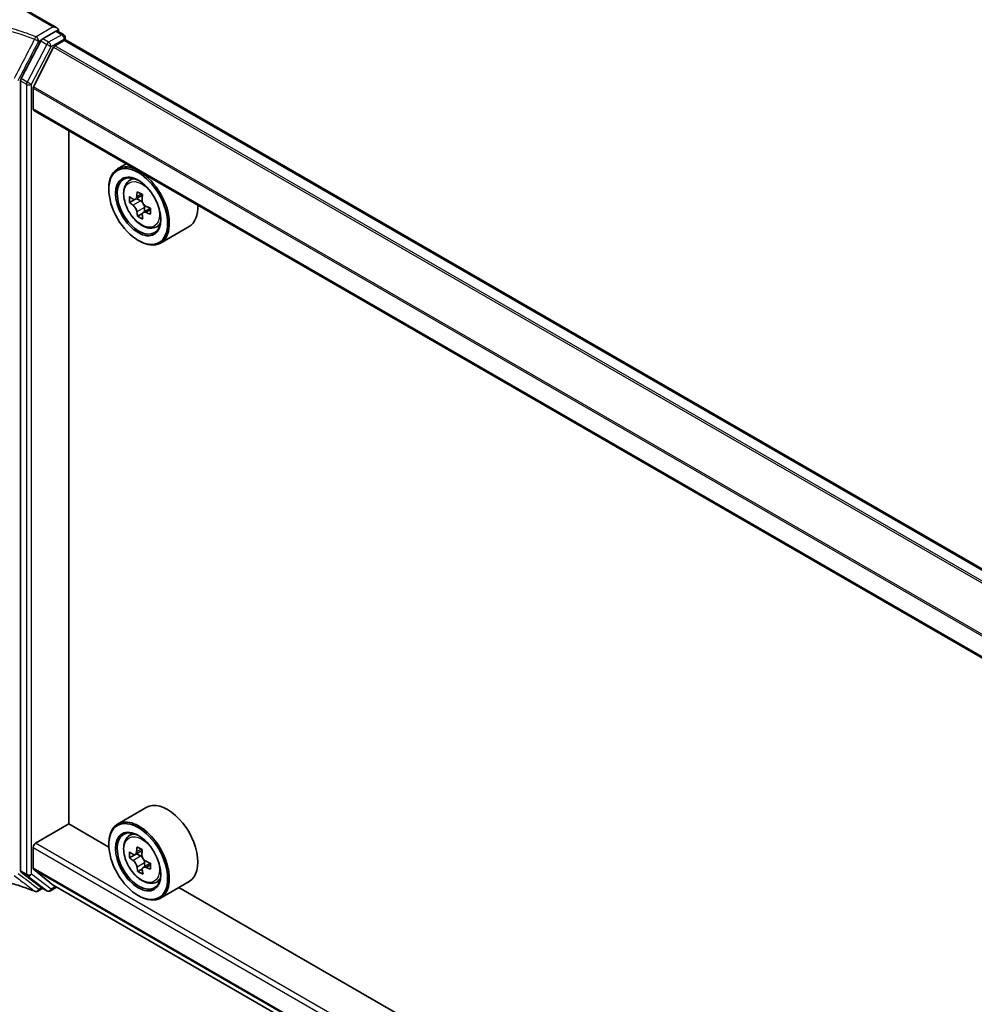
# Model space of a CAD drawing. Units: millimetres. Extents: x -538 to 8515, y 107 to 1793.
# Drawn here: x -526 to -520, y 195 to 202 of the extents above; entities that cross this region are included whole.
import ezdxf

# ---------------------------------------------------------------- set-up
doc = ezdxf.new("R2010")
doc.units = ezdxf.units.MM
doc.header["$LTSCALE"] = 0.5
doc.layers.add('Visible (ISO)', color=7, linetype='Continuous', lineweight=35)
doc.layers.add('Visible Narrow (ISO)', color=7, linetype='Continuous', lineweight=25)

msp = doc.modelspace()

# ---------------------------------------------------------------- linework, layer by layer
at = {"layer": 'Visible (ISO)'}
for p, q in [((-526.0014, 201.7009), (-526.2142, 201.8237)), ((-526.0081, 201.6781), (-526.0931, 201.629)), ((-525.9966, 201.6793), (-525.9585, 201.6573)), ((-525.9918, 201.6875), (-525.9918, 201.6765)), ((-526.1055, 201.6154), (-526.2326, 201.3717)), ((-526.0139, 201.5837), (-525.9537, 201.6184)), ((-525.947, 201.6207), (-525.947, 201.6373)), ((-505.2926, 189.6976), (-525.9422, 201.6196)), ((-526.0223, 201.5744), (-526.1525, 201.3188)), ((-526.2366, 201.3571), (-526.2366, 196.246)), ((-526.155, 201.1757), (-526.155, 201.3093)), ((-505.5033, 189.2446), (-526.1502, 201.1651)), ((-525.9238, 196.5483), (-525.9238, 201.0344)), ((-525.5521, 200.8198), (-525.6081, 200.7874)), ((-525.5399, 200.7058), (-525.5142, 200.7283)), ((-525.6654, 200.6544), (-525.6654, 200.6606)), ((-525.4965, 200.5893), (-525.5311, 200.5694)), ((-525.448, 200.6168), (-525.4934, 200.5906)), ((-525.4852, 200.5953), (-525.4605, 200.5816)), ((-525.3962, 200.5332), (-525.4428, 200.5063)), ((-525.4343, 200.5371), (-525.4339, 200.5115)), ((-525.4484, 200.4994), (-525.4793, 200.4815)), ((-525.3678, 200.4076), (-525.3354, 200.4186)), ((-525.1462, 200.4145), (-525.3312, 200.3078)), ((-525.4751, 200.3246), (-525.4696, 200.3215)), ((-525.4232, 196.6547), (-525.6081, 196.5479)), ((-526.1387, 196.4243), (-525.9238, 196.5483)), ((-525.665, 196.3989), (-525.9238, 196.5483)), ((-525.5399, 196.4663), (-525.5142, 196.4888)), ((-526.155, 196.2624), (-526.155, 196.396)), ((-525.6654, 196.4149), (-525.6654, 196.4211)), ((-525.4853, 196.3546), (-525.5308, 196.3284)), ((-525.4493, 196.3765), (-525.4941, 196.3506)), ((-525.4854, 196.3557), (-525.4853, 196.3546)), ((-525.4853, 196.3546), (-525.4602, 196.341)), ((-526.1525, 196.2558), (-526.0223, 196.1506)), ((-525.4483, 196.2583), (-525.4781, 196.2411)), ((-525.396, 196.2939), (-525.4421, 196.2673)), ((-525.4335, 196.2968), (-525.4328, 196.2727)), ((-526.2326, 196.236), (-526.1055, 196.1391)), ((-526.0931, 196.1319), (-526.124, 196.114)), ((-526.0666, 196.1166), (-526.1046, 196.1385)), ((-526.0435, 196.1166), (-526.0035, 196.1396)), ((-526.0216, 196.1501), (-506.1148, 184.6569)), ((-525.3678, 196.1681), (-525.3354, 196.1791)), ((-525.1462, 196.175), (-525.3312, 196.0683)), ((-515.983, 190.809), (-525.2117, 196.1372)), ((-525.4751, 196.0851), (-525.4696, 196.082))]:
    msp.add_line(p, q, dxfattribs=at)
for centre, start, end in [((-525.97, 201.6373), 0, 60), ((-526.1355, 196.134), 248.1535, 300), ((-526.055, 196.1365), 240, 300)]:
    msp.add_arc(centre, 0.0231, start, end, dxfattribs=at)
for centre, major_axis, ratio, start_param, end_param in [((-526.0244, 201.6875), (0.0326, 0), 0.57735, 0, 1.570796), ((-526.0081, 201.6593), (0.0115, 0.02), 0.57735, 0, 0.785398), ((-526.0931, 201.6102), (0.0115, 0.02), 0.57735, 0.785398, 1.644735), ((-525.9537, 201.5996), (0.0115, 0.02), 0.57735, 0, 0.785398), ((-526.0139, 201.5711), (-0.0077, -0.0133), 0.57735, 3.926991, 4.803049), ((-526.2203, 201.3665), (0.0115, 0.02), 0.57735, 1.644735, 2.356194), ((-526.1441, 201.3156), (-0.0077, -0.0133), 0.57735, 4.803049, 5.497787), ((-526.1387, 201.1851), (-0.0115, -0.02), 0.57735, 5.497787, 6.283185), ((-525.4696, 200.5476), (-0.1385, 0.2398), 0.57735, 5.613956, 7.068583), ((-525.4696, 200.5476), (0.1, -0.1732), 0.57735, 2.375245, 7.049533), ((-525.4696, 200.5476), (0.1385, -0.2398), 0.57735, 5.497787, 8.523211), ((-525.142, 200.8139), (-0.2687, -0.4811), 0.586666, 5.445887, 5.533153), ((-525.0743, 200.7957), (-0.5589, -0.0078), 0.567882, 0.604496, 0.668797), ((-525.0911, 200.7855), (-0.2725, -0.4879), 0.586666, 5.31662, 5.380922), ((-525.0752, 200.8551), (-0.551, -0.0077), 0.567882, 0.733762, 0.821029), ((-525.0571, 200.7665), (0.2725, 0.4879), 0.586666, 2.175028, 2.239329), ((-525.0738, 200.7562), (0.5589, 0.0078), 0.567882, 3.746089, 3.81039), ((-525.4601, 200.5515), (0.0183, -0.0316), 0.57735, 1.83456, 2.372462), ((-525.4601, 200.5515), (0.0183, -0.0316), 0.57735, 0.801666, 1.389737), ((-525.0743, 200.7957), (-0.5589, -0.0078), 0.567882, 0.885994, 0.950295), ((-525.0061, 200.738), (0.2687, 0.4811), 0.586666, 2.304294, 2.39156), ((-525.2847, 200.6544), (0.1385, -0.2398), 0.57735, 0, 0.834233), ((-525.0911, 200.7855), (-0.2725, -0.4879), 0.586666, 5.598118, 5.662419), ((-525.073, 200.6968), (0.551, 0.0077), 0.567882, 3.875355, 3.962621), ((-525.0571, 200.7665), (0.2725, 0.4879), 0.586666, 2.456525, 2.520827), ((-525.0738, 200.7562), (0.5589, 0.0078), 0.567882, 4.027586, 4.091888), ((-525.2847, 196.4149), (0.1385, -0.2398), 0.57735, 0, 3.141593), ((-525.4696, 196.3081), (0.1385, -0.2398), 0.57735, 5.497787, 10.210176), ((-525.4696, 196.3081), (0.1, -0.1732), 0.57735, 2.375245, 7.049533), ((-526.1387, 196.4054), (-0.0115, -0.02), 0.57735, 3.926991, 5.497787), ((-525.091, 196.5456), (-0.2651, -0.492), 0.596295, 5.307633, 5.371935), ((-525.0763, 196.6162), (-0.5509, -0.0157), 0.557763, 0.725625, 0.812891), ((-525.0571, 196.5273), (0.2651, 0.492), 0.596295, 2.166041, 2.230342), ((-525.142, 196.5731), (-0.2614, -0.4852), 0.596295, 5.4369, 5.524166), ((-525.0746, 196.5564), (-0.5587, -0.0159), 0.557763, 0.596359, 0.66066), ((-525.0735, 196.5165), (0.5587, 0.0159), 0.557763, 3.737951, 3.802253), ((-525.4593, 196.3107), (0.0183, -0.0316), 0.57735, 1.871918, 2.38957), ((-525.4593, 196.3107), (0.0183, -0.0316), 0.57735, 0.818774, 1.439209), ((-526.1441, 196.2687), (-0.0077, -0.0133), 0.57735, 5.497787, 6.192525), ((-525.091, 196.5456), (-0.2651, -0.492), 0.596295, 5.589131, 5.653432), ((-525.0746, 196.5564), (-0.5587, -0.0159), 0.557763, 0.877856, 0.942157), ((-525.0735, 196.5165), (0.5587, 0.0159), 0.557763, 4.019449, 4.08375), ((-525.0061, 196.4999), (0.2614, 0.4852), 0.596295, 2.295307, 2.382573), ((-526.2203, 196.2554), (-0.0115, -0.02), 0.57735, 5.497787, 6.209246), ((-525.0718, 196.4567), (0.5509, 0.0157), 0.557763, 3.867218, 3.954484), ((-525.0571, 196.5273), (0.2651, 0.492), 0.596295, 2.447538, 2.51184), ((-526.0931, 196.1585), (-0.0115, -0.02), 0.57735, 6.209246, 6.283185), ((-526.0139, 196.1634), (-0.0077, -0.0133), 0.57735, 6.192525, 6.283185)]:
    msp.add_ellipse(centre, major_axis=major_axis, ratio=ratio, start_param=start_param, end_param=end_param, dxfattribs=at)
for centre, major_axis in [((-525.4751, 200.5444), (-0.1346, 0.2332)), ((-525.4751, 200.5444), (0.1038, -0.1799)), ((-525.4751, 196.3049), (-0.1346, 0.2332)), ((-525.4751, 196.3049), (0.1038, -0.1799))]:
    msp.add_ellipse(centre, major_axis=major_axis, ratio=0.57735, dxfattribs=at)
for points, knots in [([(-525.5399, 200.7058), (-525.5481, 200.6985), (-525.5547, 200.6892), (-525.5648, 200.6669), (-525.5679, 200.6535), (-525.57, 200.6239), (-525.5688, 200.6074), (-525.5621, 200.5736), (-525.5566, 200.5563), (-525.542, 200.5227), (-525.533, 200.5063), (-525.5122, 200.476), (-525.5004, 200.4621), (-525.4752, 200.4379), (-525.4618, 200.4277), (-525.4342, 200.4123), (-525.4201, 200.4071), (-525.3931, 200.4028), (-525.3801, 200.4036), (-525.3681, 200.4075), (-525.3679, 200.4076), (-525.3678, 200.4076)], [0.884074, 0.884074, 0.884074, 0.884074, 1.16257, 1.16257, 1.474389, 1.474389, 1.808024, 1.808024, 2.142365, 2.142365, 2.474448, 2.474448, 2.806302, 2.806302, 3.140133, 3.140133, 3.474857, 3.474857, 3.791554, 3.791554, 3.79578, 3.79578, 3.79578, 3.79578]), ([(-525.51, 200.5928), (-525.5072, 200.5908), (-525.504, 200.5895), (-525.4981, 200.5888), (-525.4953, 200.5894), (-525.4908, 200.5922), (-525.4888, 200.5945), (-525.4858, 200.6007), (-525.4849, 200.6045), (-525.4846, 200.6085)], [0, 0, 0, 0, 0.01793694, 0.01793694, 0.03587389, 0.03587389, 0.05381083, 0.05381083, 0.07174777, 0.07174777, 0.07174777, 0.07174777]), ([(-525.4506, 200.5895), (-525.4509, 200.5855), (-525.4505, 200.581), (-525.4482, 200.5719), (-525.4463, 200.5673), (-525.4416, 200.5594), (-525.4386, 200.5555), (-525.4317, 200.5491), (-525.428, 200.5466), (-525.4244, 200.545)], [0, 0, 0, 0, 0.01793694, 0.01793694, 0.03587389, 0.03587389, 0.05381083, 0.05381083, 0.07174777, 0.07174777, 0.07174777, 0.07174777]), ([(-525.4832, 200.5088), (-525.4836, 200.5123), (-525.4846, 200.5165), (-525.4878, 200.5252), (-525.4899, 200.5296), (-525.4946, 200.5376), (-525.4974, 200.5416), (-525.5034, 200.5484), (-525.5066, 200.5513), (-525.5095, 200.5533)], [0, 0, 0, 0, 0.01793694, 0.01793694, 0.03587389, 0.03587389, 0.05381083, 0.05381083, 0.07174777, 0.07174777, 0.07174777, 0.07174777]), ([(-525.4238, 200.5054), (-525.4274, 200.507), (-525.4312, 200.508), (-525.4379, 200.5083), (-525.4409, 200.5075), (-525.4454, 200.5048), (-525.4472, 200.5025), (-525.4494, 200.4968), (-525.4497, 200.4933), (-525.4492, 200.4898)], [0, 0, 0, 0, 0.01793694, 0.01793694, 0.03587389, 0.03587389, 0.05381083, 0.05381083, 0.07174777, 0.07174777, 0.07174777, 0.07174777]), ([(-525.5399, 196.4663), (-525.5481, 196.459), (-525.5547, 196.4497), (-525.5648, 196.4274), (-525.5679, 196.414), (-525.57, 196.3844), (-525.5688, 196.3679), (-525.5621, 196.3341), (-525.5566, 196.3168), (-525.542, 196.2832), (-525.533, 196.2668), (-525.5122, 196.2365), (-525.5004, 196.2226), (-525.4752, 196.1984), (-525.4618, 196.1882), (-525.4342, 196.1728), (-525.4201, 196.1676), (-525.3931, 196.1633), (-525.3801, 196.1641), (-525.3681, 196.168), (-525.3679, 196.1681), (-525.3678, 196.1681)], [2.437762, 2.437762, 2.437762, 2.437762, 2.716258, 2.716258, 3.028077, 3.028077, 3.361712, 3.361712, 3.696053, 3.696053, 4.028136, 4.028136, 4.35999, 4.35999, 4.693821, 4.693821, 5.028545, 5.028545, 5.345242, 5.345242, 5.349468, 5.349468, 5.349468, 5.349468]), ([(-525.5103, 196.3526), (-525.5074, 196.3507), (-525.5043, 196.3494), (-525.4984, 196.3488), (-525.4957, 196.3496), (-525.4913, 196.3525), (-525.4893, 196.3549), (-525.4864, 196.3612), (-525.4856, 196.365), (-525.4854, 196.369)], [0, 0, 0, 0, 0.01793694, 0.01793694, 0.03587389, 0.03587389, 0.05381083, 0.05381083, 0.07174777, 0.07174777, 0.07174777, 0.07174777]), ([(-525.4514, 196.3507), (-525.4516, 196.3467), (-525.4512, 196.3422), (-525.4487, 196.333), (-525.4467, 196.3285), (-525.442, 196.3206), (-525.4389, 196.3168), (-525.4321, 196.3105), (-525.4283, 196.3081), (-525.4247, 196.3065)], [0, 0, 0, 0, 0.01793694, 0.01793694, 0.03587389, 0.03587389, 0.05381083, 0.05381083, 0.07174777, 0.07174777, 0.07174777, 0.07174777]), ([(-525.4825, 196.2685), (-525.483, 196.2721), (-525.484, 196.2763), (-525.4873, 196.285), (-525.4895, 196.2894), (-525.4942, 196.2973), (-525.4971, 196.3013), (-525.5031, 196.308), (-525.5063, 196.3108), (-525.5092, 196.3128)], [0, 0, 0, 0, 0.01793694, 0.01793694, 0.03587389, 0.03587389, 0.05381083, 0.05381083, 0.07174777, 0.07174777, 0.07174777, 0.07174777]), ([(-525.4236, 196.2666), (-525.4271, 196.2682), (-525.4309, 196.2691), (-525.4376, 196.2692), (-525.4405, 196.2684), (-525.445, 196.2655), (-525.4467, 196.2632), (-525.4488, 196.2573), (-525.449, 196.2538), (-525.4485, 196.2502)], [0, 0, 0, 0, 0.01793694, 0.01793694, 0.03587389, 0.03587389, 0.05381083, 0.05381083, 0.07174777, 0.07174777, 0.07174777, 0.07174777]), ([(-526.6156, 196.2215), (-526.5818, 196.2185), (-526.5483, 196.2145), (-526.4819, 196.205), (-526.4491, 196.1993), (-526.3846, 196.1863), (-526.3529, 196.179), (-526.2907, 196.1627), (-526.2602, 196.1537), (-526.2009, 196.1343), (-526.1721, 196.1238), (-526.1441, 196.1126)], [0.0705449, 0.0705449, 0.0705449, 0.0705449, 0.2055578, 0.2055578, 0.3405706, 0.3405706, 0.4755835, 0.4755835, 0.6105963, 0.6105963, 0.7456092, 0.7456092, 0.7456092, 0.7456092])]:
    msp.add_open_spline(points, degree=3, knots=knots, dxfattribs=at)
at = {"layer": 'Visible Narrow (ISO)'}
for p, q in [((-526.2257, 201.8226), (-526.0244, 201.7064)), ((-526.0244, 201.7064), (-526.1355, 201.6422)), ((-526.0081, 201.6781), (-525.9918, 201.6875)), ((-526.0081, 201.6781), (-525.97, 201.6561)), ((-526.1192, 201.614), (-526.0931, 201.629)), ((-526.1055, 201.6154), (-526.0674, 201.5934)), ((-526.055, 201.6071), (-526.0931, 201.629)), ((-525.97, 201.6561), (-526.055, 201.6071)), ((-526.0387, 201.5788), (-525.9537, 201.6279)), ((-525.9537, 201.6279), (-525.9537, 201.6184)), ((-525.9537, 201.6184), (-505.2994, 189.6936)), ((-526.0674, 201.5934), (-526.1945, 201.3497)), ((-526.1659, 201.3351), (-526.0387, 201.5788)), ((-526.0223, 201.5744), (-505.3706, 189.6511)), ((-505.3595, 189.6589), (-526.0139, 201.5837)), ((-526.2366, 201.3571), (-526.1985, 201.3351)), ((-526.1945, 201.3497), (-526.2326, 201.3717)), ((-526.1985, 201.3351), (-526.1985, 196.224)), ((-526.1659, 196.224), (-526.1659, 201.3351)), ((-526.155, 201.3093), (-505.5033, 189.3861)), ((-505.5029, 189.3968), (-526.1525, 201.3188)), ((-505.5033, 189.2524), (-526.155, 201.1757)), ((-525.4846, 200.6085), (-525.4558, 200.6252)), ((-525.5095, 200.5533), (-525.4605, 200.5816)), ((-525.4343, 200.5371), (-525.4832, 200.5088)), ((-525.3958, 200.5216), (-525.4238, 200.5054)), ((-526.155, 196.396), (-506.1148, 184.8258)), ((-506.1148, 184.8635), (-526.1387, 196.4243)), ((-525.4854, 196.369), (-525.456, 196.386)), ((-525.5092, 196.3128), (-525.4602, 196.341)), ((-506.1148, 184.6922), (-526.155, 196.2624)), ((-526.1525, 196.2558), (-506.1148, 184.687)), ((-525.4335, 196.2968), (-525.4825, 196.2685)), ((-525.396, 196.2826), (-525.4236, 196.2666)), ((-526.1985, 196.224), (-526.2366, 196.246)), ((-526.2326, 196.236), (-526.1945, 196.214)), ((-526.1945, 196.214), (-526.0674, 196.1171)), ((-526.0387, 196.1271), (-526.1659, 196.224)), ((-526.0999, 196.1358), (-526.1192, 196.1246)), ((-526.0674, 196.1171), (-526.1055, 196.1391)), ((-526.0103, 196.1436), (-526.0387, 196.1271)), ((-506.1148, 184.657), (-526.0223, 196.1506))]:
    msp.add_line(p, q, dxfattribs=at)
for centre, major_axis, ratio, start_param, end_param in [((-526.1355, 201.6234), (-0.0086, -0.0214), 0.465707, 3.852364, 4.723601), ((-526.1355, 201.6234), (-0.0205, 0.0106), 0.063576, 1.090109, 2.524679), ((-526.1355, 201.6234), (0.0115, -0.02), 0.57735, 0.785398, 2.356194), ((-526.055, 201.5882), (-0.0115, -0.02), 0.57735, 3.926991, 4.786328), ((-526.055, 201.5882), (-0.0115, 0.02), 0.57735, 3.926991, 5.497787), ((-525.97, 201.6373), (0.0115, 0.02), 0.57735, 0, 0.785398), ((-525.97, 201.6373), (0.0115, -0.02), 0.57735, 0.785398, 2.356194), ((-525.97, 201.6373), (0.0231, 0), 0.57735, 5.497787, 6.283185), ((-526.055, 201.5882), (0.0205, -0.0107), 0.060316, 4.095619, 5.666415), ((-526.1822, 201.3445), (-0.0115, -0.02), 0.57735, 4.786328, 5.497787), ((-526.1822, 201.3445), (-0.0205, 0.0107), 0.060316, 0.954026, 2.524823), ((-526.1822, 201.3445), (0.0231, 0), 0.57735, 3.926991, 5.497787), ((-525.4439, 200.5624), (-0.0866, 0.15), 0.57735, 5.859402, 6.398129), ((-525.4439, 200.5624), (0.0866, -0.15), 0.57735, 6.168242, 6.706969), ((-525.4439, 196.3229), (-0.0866, 0.15), 0.57735, 5.859402, 6.398129), ((-526.1822, 196.2334), (-0.0115, -0.02), 0.57735, 5.497787, 6.209246), ((-526.1822, 196.2334), (-0.0231, 0), 0.57735, 0.785398, 2.356194), ((-526.1822, 196.2334), (-0.014, -0.0184), 0.814266, 0.104093, 1.674889), ((-525.4439, 196.3229), (0.0866, -0.15), 0.57735, 6.168242, 6.706969), ((-526.1355, 196.134), (-0.0141, -0.0183), 0.814018, 0.245902, 1.680472), ((-526.1355, 196.134), (0.0115, -0.02), 0.57735, 0, 0.785398), ((-526.055, 196.1365), (-0.014, -0.0184), 0.814266, 0.104093, 1.674889), ((-526.055, 196.1365), (0.0115, -0.02), 0.57735, 0, 0.785398), ((-526.1355, 196.134), (-0.0086, -0.0214), 0.465707, 6.122719, 6.283185), ((-526.055, 196.1365), (-0.0115, -0.02), 0.57735, 6.209246, 6.283185)]:
    msp.add_ellipse(centre, major_axis=major_axis, ratio=ratio, start_param=start_param, end_param=end_param, dxfattribs=at)
for centre, major_axis in [((-525.4526, 200.5574), (-0.0813, 0.1408)), ((-525.4526, 196.3179), (0.0813, -0.1408))]:
    msp.add_ellipse(centre, major_axis=major_axis, ratio=0.57735, dxfattribs=at)
for points, knots in [([(-526.1355, 201.6422), (-526.1669, 201.6548), (-526.1993, 201.6665), (-526.2724, 201.6899), (-526.3136, 201.7013), (-526.3557, 201.7113), (-526.4055, 201.723), (-526.4566, 201.7327), (-526.5443, 201.7456), (-526.5803, 201.7498), (-526.6165, 201.753)], [0.0288037, 0.0288037, 0.0288037, 0.0288037, 0.1775833, 0.1775833, 0.3551667, 0.3551667, 0.3551667, 0.5647898, 0.5647898, 0.7077689, 0.7077689, 0.7077689, 0.7077689]), ([(-526.6158, 201.7363), (-526.5813, 201.7331), (-526.547, 201.729), (-526.4617, 201.7165), (-526.4113, 201.7068), (-526.3624, 201.6952), (-526.3209, 201.6854), (-526.2804, 201.6742), (-526.2084, 201.651), (-526.1765, 201.6395), (-526.1456, 201.6272)], [-0.7033191, -0.7033191, -0.7033191, -0.7033191, -0.5647898, -0.5647898, -0.3551667, -0.3551667, -0.3551667, -0.1775833, -0.1775833, -0.0288037, -0.0288037, -0.0288037, -0.0288037]), ([(-526.1456, 201.6272), (-526.1674, 201.5849), (-526.1893, 201.5426), (-526.233, 201.458), (-526.2549, 201.4158), (-526.2768, 201.3735)], [-0.3720858, -0.3720858, -0.3720858, -0.3720858, -0.1860429, -0.1860429, 0, 0, 0, 0]), ([(-526.2511, 201.3605), (-526.229, 201.4028), (-526.207, 201.445), (-526.1631, 201.5295), (-526.1411, 201.5717), (-526.1192, 201.614)], [0, 0, 0, 0, 0.1860429, 0.1860429, 0.3720858, 0.3720858, 0.3720858, 0.3720858]), ([(-526.1456, 196.1135), (-526.1765, 196.1259), (-526.2084, 196.1374), (-526.2804, 196.1604), (-526.3209, 196.1717), (-526.3624, 196.1814), (-526.4113, 196.193), (-526.4617, 196.2026), (-526.547, 196.215), (-526.5813, 196.2191), (-526.6158, 196.2222)], [-0.7456092, -0.7456092, -0.7456092, -0.7456092, -0.5968336, -0.5968336, -0.4192544, -0.4192544, -0.4192544, -0.2096272, -0.2096272, -0.0710938, -0.0710938, -0.0710938, -0.0710938]), ([(-526.2768, 196.2145), (-526.2549, 196.1977), (-526.233, 196.181), (-526.1893, 196.1473), (-526.1674, 196.1304), (-526.1456, 196.1135)], [-0.3720858, -0.3720858, -0.3720858, -0.3720858, -0.1860429, -0.1860429, 0, 0, 0, 0]), ([(-526.1192, 196.1246), (-526.1411, 196.1416), (-526.1631, 196.1585), (-526.207, 196.1922), (-526.229, 196.209), (-526.2511, 196.2258)], [0, 0, 0, 0, 0.1860429, 0.1860429, 0.3720858, 0.3720858, 0.3720858, 0.3720858])]:
    msp.add_open_spline(points, degree=3, knots=knots, dxfattribs=at)

doc.saveas('drawing.dxf')
